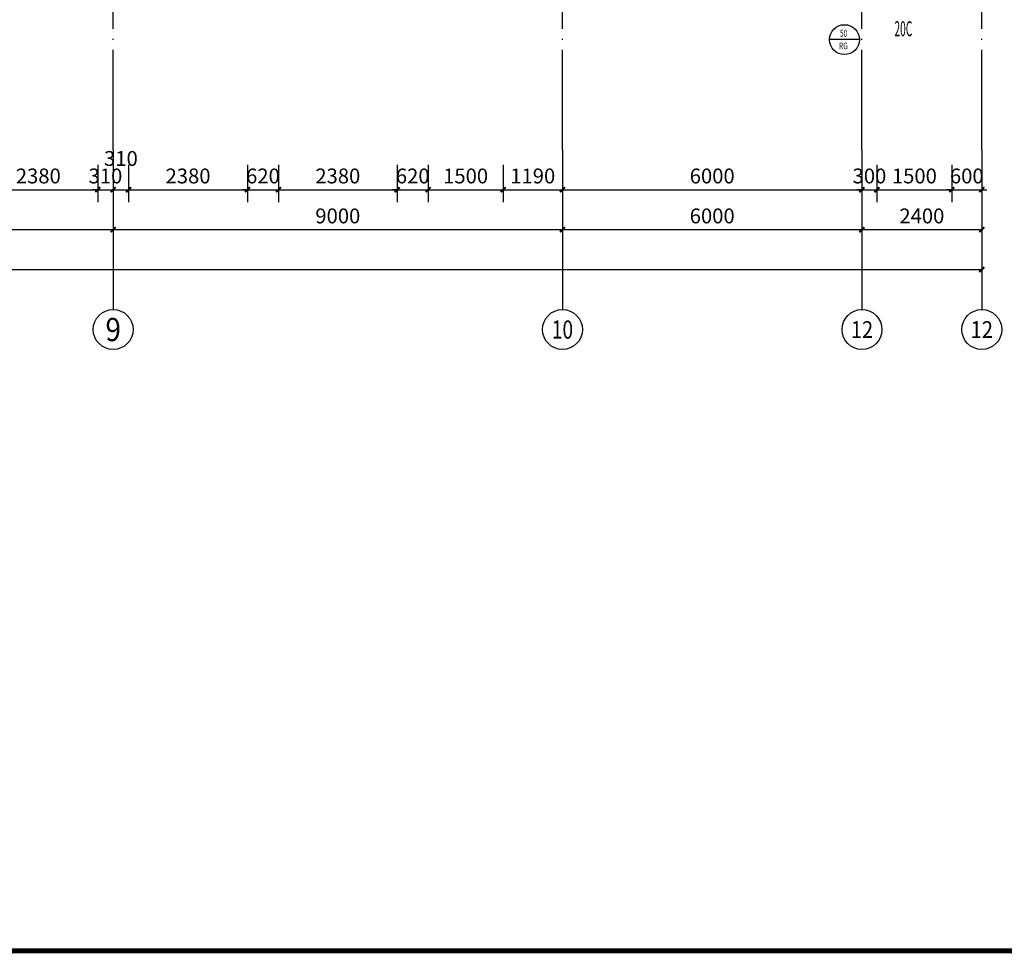
# Model space of a CAD drawing. Extents: x -35992 to 532266, y -191812 to 379292.
# Drawn here: x 233056 to 252780, y 36738 to 55433 of the extents above; entities that cross this region are included whole.
import ezdxf
from ezdxf.enums import TextEntityAlignment as Align

# ---------------------------------------------------------------- set-up
doc = ezdxf.new("R2010")
doc.units = 0
doc.header["$LTSCALE"] = 1000
doc.header["$MEASUREMENT"] = 0
doc.linetypes.add('DOTE', pattern=[2.42, 2, -0.2, 0.02, -0.2])
for name, color, linetype in [('A-尺寸标注', 135, 'Continuous'), ('A-轴号', 135, 'Continuous'), ('A-轴网', 225, 'DOTE'), ('AXIS_TEXT', 7, 'Continuous'), ('DIM-暖供水', 3, 'Continuous'), ('PUB_TITLE', 4, 'Continuous'), ('地暖标注', 2, 'Continuous')]:
    doc.layers.add(name, color=color, linetype=linetype)
doc.styles.add('_DIMTXT', font='simplex.shx', dxfattribs={"width": 0.5, "bigfont": 'hztxt.shx'})
doc.styles.add('_TCH_AXIS', font='COMPLEX', dxfattribs={"bigfont": 'GBCBIG'})
doc.styles.add('_TCH_DIM_T3', font='SIMPLEX', dxfattribs={"width": 0.705882, "bigfont": 'GBCBIG'})
doc.styles.add('_THVAC_CIRCLE', font='SIMPLEX', dxfattribs={"width": 0.8, "height": 3.5, "bigfont": '@Arial Unicode MS'})
doc.styles.add('COMPLEX', font='COMPLEX')
doc.dimstyles.new('_TCH_ARCH&&100', dxfattribs={"dimtxt": 297.5, "dimasz": 100, "dimexe": 250, "dimexo": 300, "dimgap": 126.25, "dimtad": 1, "dimdec": 0, "dimzin": 0, "dimdsep": 46, "dimtxsty": '_TCH_DIM_T3', "dimblk": 'ARCHTICK', "dimcen": 0.09, "dimclrt": 7, "dimazin": 2, "dimtfac": 1, "dimtdec": 0, "dimtix": 1, "dimtmove": 2, "dimatfit": 3, "dimfxl": 100, "dimtolj": 1, "dimtzin": 0, "dimarcsym": 0})

# ---------------------------------------------------------------- blocks, each defined once
blk = doc.blocks.new('_ArchTick')
at = {"color": 0, "linetype": 'ByBlock', "const_width": 0.4}
blk.add_lwpolyline([(-0.5, -0.5), (0.5, 0.5)], dxfattribs=at)
blk = doc.blocks.new('*D67')
at = {"layer": 'A-尺寸标注', "color": 0, "lineweight": -2, "transparency": 16777216}
for p, q in [((232239, 52529), (232239, 51779)), ((234619, 52529), (234619, 51779)), ((232239, 52029), (234619, 52029))]:
    blk.add_line(p, q, dxfattribs=at)
at = {"layer": 'Defpoints', "color": 0, "transparency": 16777216}
for p in [(232239, 52829), (234619, 52829), (234619, 52029)]:
    blk.add_point(p, dxfattribs=at)
at = {"layer": 'A-尺寸标注', "color": 0, "lineweight": -2, "transparency": 16777216, "xscale": 100, "yscale": 100, "zscale": 100, "rotation": 180}
blk.add_blockref('_ArchTick', (232239, 52029), dxfattribs=at)
at = {"layer": 'A-尺寸标注', "color": 0, "lineweight": -2, "transparency": 16777216, "xscale": 100, "yscale": 100, "zscale": 100}
blk.add_blockref('_ArchTick', (234619, 52029), dxfattribs=at)
at = {"layer": 'A-尺寸标注', "color": 7, "transparency": 16777216, "insert": (233429, 52304), "char_height": 297.5, "attachment_point": 5, "style": '_TCH_DIM_T3'}
blk.add_mtext('\\A1;2380', dxfattribs=at)
blk = doc.blocks.new('*D68')
at = {"layer": 'A-尺寸标注', "color": 0, "lineweight": -2, "transparency": 16777216}
for p, q in [((234619, 52529), (234619, 51779)), ((234929, 52529), (234929, 51779)), ((234619, 52029), (234519, 52029)), ((234619, 52029), (234929, 52029)), ((234929, 52029), (235029, 52029))]:
    blk.add_line(p, q, dxfattribs=at)
at = {"layer": 'Defpoints', "color": 0, "transparency": 16777216}
for p in [(234619, 52829), (234929, 52829), (234929, 52029)]:
    blk.add_point(p, dxfattribs=at)
at = {"layer": 'A-尺寸标注', "color": 0, "lineweight": -2, "transparency": 16777216, "xscale": 100, "yscale": 100, "zscale": 100}
blk.add_blockref('_ArchTick', (234619, 52029), dxfattribs=at)
at = {"layer": 'A-尺寸标注', "color": 0, "lineweight": -2, "transparency": 16777216, "xscale": 100, "yscale": 100, "zscale": 100, "rotation": 180}
blk.add_blockref('_ArchTick', (234929, 52029), dxfattribs=at)
at = {"layer": 'A-尺寸标注', "color": 7, "transparency": 16777216, "insert": (234774, 52304), "char_height": 297.5, "attachment_point": 5, "style": '_TCH_DIM_T3'}
blk.add_mtext('\\A1;310', dxfattribs=at)
blk = doc.blocks.new('*D69')
at = {"layer": 'A-尺寸标注', "color": 0, "lineweight": -2, "transparency": 16777216}
for p, q in [((234929, 52529), (234929, 51779)), ((235239, 52529), (235239, 51779)), ((234929, 52029), (235239, 52029))]:
    blk.add_line(p, q, dxfattribs=at)
at = {"layer": 'Defpoints', "color": 0, "transparency": 16777216}
for p in [(234929, 52829), (235239, 52829), (235239, 52029)]:
    blk.add_point(p, dxfattribs=at)
at = {"layer": 'A-尺寸标注', "color": 0, "lineweight": -2, "transparency": 16777216, "xscale": 100, "yscale": 100, "zscale": 100, "rotation": 180}
blk.add_blockref('_ArchTick', (234929, 52029), dxfattribs=at)
at = {"layer": 'A-尺寸标注', "color": 0, "lineweight": -2, "transparency": 16777216, "xscale": 100, "yscale": 100, "zscale": 100}
blk.add_blockref('_ArchTick', (235239, 52029), dxfattribs=at)
at = {"layer": 'A-尺寸标注', "color": 7, "transparency": 16777216, "insert": (235084, 52654), "char_height": 297.5, "attachment_point": 5, "style": '_TCH_DIM_T3'}
blk.add_mtext('\\A1;310', dxfattribs=at)
blk = doc.blocks.new('*D70')
at = {"layer": 'A-尺寸标注', "color": 0, "lineweight": -2, "transparency": 16777216}
for p, q in [((235239, 52529), (235239, 51779)), ((237619, 52529), (237619, 51779)), ((235239, 52029), (237619, 52029))]:
    blk.add_line(p, q, dxfattribs=at)
at = {"layer": 'Defpoints', "color": 0, "transparency": 16777216}
for p in [(235239, 52829), (237619, 52829), (237619, 52029)]:
    blk.add_point(p, dxfattribs=at)
at = {"layer": 'A-尺寸标注', "color": 0, "lineweight": -2, "transparency": 16777216, "xscale": 100, "yscale": 100, "zscale": 100, "rotation": 180}
blk.add_blockref('_ArchTick', (235239, 52029), dxfattribs=at)
at = {"layer": 'A-尺寸标注', "color": 0, "lineweight": -2, "transparency": 16777216, "xscale": 100, "yscale": 100, "zscale": 100}
blk.add_blockref('_ArchTick', (237619, 52029), dxfattribs=at)
at = {"layer": 'A-尺寸标注', "color": 7, "transparency": 16777216, "insert": (236429, 52304), "char_height": 297.5, "attachment_point": 5, "style": '_TCH_DIM_T3'}
blk.add_mtext('\\A1;2380', dxfattribs=at)
blk = doc.blocks.new('*D71')
at = {"layer": 'A-尺寸标注', "color": 0, "lineweight": -2, "transparency": 16777216}
for p, q in [((237619, 52529), (237619, 51779)), ((238239, 52529), (238239, 51779)), ((237619, 52029), (237519, 52029)), ((237619, 52029), (238239, 52029)), ((238239, 52029), (238339, 52029))]:
    blk.add_line(p, q, dxfattribs=at)
at = {"layer": 'Defpoints', "color": 0, "transparency": 16777216}
for p in [(237619, 52829), (238239, 52829), (238239, 52029)]:
    blk.add_point(p, dxfattribs=at)
at = {"layer": 'A-尺寸标注', "color": 0, "lineweight": -2, "transparency": 16777216, "xscale": 100, "yscale": 100, "zscale": 100}
blk.add_blockref('_ArchTick', (237619, 52029), dxfattribs=at)
at = {"layer": 'A-尺寸标注', "color": 0, "lineweight": -2, "transparency": 16777216, "xscale": 100, "yscale": 100, "zscale": 100, "rotation": 180}
blk.add_blockref('_ArchTick', (238239, 52029), dxfattribs=at)
at = {"layer": 'A-尺寸标注', "color": 7, "transparency": 16777216, "insert": (237929, 52304), "char_height": 297.5, "attachment_point": 5, "style": '_TCH_DIM_T3'}
blk.add_mtext('\\A1;620', dxfattribs=at)
blk = doc.blocks.new('*D72')
at = {"layer": 'A-尺寸标注', "color": 0, "lineweight": -2, "transparency": 16777216}
for p, q in [((238239, 52529), (238239, 51779)), ((240619, 52529), (240619, 51779)), ((238239, 52029), (240619, 52029))]:
    blk.add_line(p, q, dxfattribs=at)
at = {"layer": 'Defpoints', "color": 0, "transparency": 16777216}
for p in [(238239, 52829), (240619, 52829), (240619, 52029)]:
    blk.add_point(p, dxfattribs=at)
at = {"layer": 'A-尺寸标注', "color": 0, "lineweight": -2, "transparency": 16777216, "xscale": 100, "yscale": 100, "zscale": 100, "rotation": 180}
blk.add_blockref('_ArchTick', (238239, 52029), dxfattribs=at)
at = {"layer": 'A-尺寸标注', "color": 0, "lineweight": -2, "transparency": 16777216, "xscale": 100, "yscale": 100, "zscale": 100}
blk.add_blockref('_ArchTick', (240619, 52029), dxfattribs=at)
at = {"layer": 'A-尺寸标注', "color": 7, "transparency": 16777216, "insert": (239429, 52304), "char_height": 297.5, "attachment_point": 5, "style": '_TCH_DIM_T3'}
blk.add_mtext('\\A1;2380', dxfattribs=at)
blk = doc.blocks.new('*D73')
at = {"layer": 'A-尺寸标注', "color": 0, "lineweight": -2, "transparency": 16777216}
for p, q in [((240619, 52529), (240619, 51779)), ((241239, 52529), (241239, 51779)), ((240619, 52029), (240519, 52029)), ((240619, 52029), (241239, 52029)), ((241239, 52029), (241339, 52029))]:
    blk.add_line(p, q, dxfattribs=at)
at = {"layer": 'Defpoints', "color": 0, "transparency": 16777216}
for p in [(240619, 52829), (241239, 52829), (241239, 52029)]:
    blk.add_point(p, dxfattribs=at)
at = {"layer": 'A-尺寸标注', "color": 0, "lineweight": -2, "transparency": 16777216, "xscale": 100, "yscale": 100, "zscale": 100}
blk.add_blockref('_ArchTick', (240619, 52029), dxfattribs=at)
at = {"layer": 'A-尺寸标注', "color": 0, "lineweight": -2, "transparency": 16777216, "xscale": 100, "yscale": 100, "zscale": 100, "rotation": 180}
blk.add_blockref('_ArchTick', (241239, 52029), dxfattribs=at)
at = {"layer": 'A-尺寸标注', "color": 7, "transparency": 16777216, "insert": (240929, 52304), "char_height": 297.5, "attachment_point": 5, "style": '_TCH_DIM_T3'}
blk.add_mtext('\\A1;620', dxfattribs=at)
blk = doc.blocks.new('*D74')
at = {"layer": 'A-尺寸标注', "color": 0, "lineweight": -2, "transparency": 16777216}
for p, q in [((241239, 52529), (241239, 51779)), ((242739, 52529), (242739, 51779)), ((241239, 52029), (242739, 52029))]:
    blk.add_line(p, q, dxfattribs=at)
at = {"layer": 'Defpoints', "color": 0, "transparency": 16777216}
for p in [(241239, 52829), (242739, 52829), (242739, 52029)]:
    blk.add_point(p, dxfattribs=at)
at = {"layer": 'A-尺寸标注', "color": 0, "lineweight": -2, "transparency": 16777216, "xscale": 100, "yscale": 100, "zscale": 100, "rotation": 180}
blk.add_blockref('_ArchTick', (241239, 52029), dxfattribs=at)
at = {"layer": 'A-尺寸标注', "color": 0, "lineweight": -2, "transparency": 16777216, "xscale": 100, "yscale": 100, "zscale": 100}
blk.add_blockref('_ArchTick', (242739, 52029), dxfattribs=at)
at = {"layer": 'A-尺寸标注', "color": 7, "transparency": 16777216, "insert": (241989, 52304), "char_height": 297.5, "attachment_point": 5, "style": '_TCH_DIM_T3'}
blk.add_mtext('\\A1;1500', dxfattribs=at)
blk = doc.blocks.new('*D75')
at = {"layer": 'A-尺寸标注', "color": 0, "lineweight": -2, "transparency": 16777216}
for p, q in [((242739, 52529), (242739, 51779)), ((243929, 52529), (243929, 51779)), ((242739, 52029), (243929, 52029))]:
    blk.add_line(p, q, dxfattribs=at)
at = {"layer": 'Defpoints', "color": 0, "transparency": 16777216}
for p in [(242739, 52829), (243929, 52829), (243929, 52029)]:
    blk.add_point(p, dxfattribs=at)
at = {"layer": 'A-尺寸标注', "color": 0, "lineweight": -2, "transparency": 16777216, "xscale": 100, "yscale": 100, "zscale": 100, "rotation": 180}
blk.add_blockref('_ArchTick', (242739, 52029), dxfattribs=at)
at = {"layer": 'A-尺寸标注', "color": 0, "lineweight": -2, "transparency": 16777216, "xscale": 100, "yscale": 100, "zscale": 100}
blk.add_blockref('_ArchTick', (243929, 52029), dxfattribs=at)
at = {"layer": 'A-尺寸标注', "color": 7, "transparency": 16777216, "insert": (243334, 52304), "char_height": 297.5, "attachment_point": 5, "style": '_TCH_DIM_T3'}
blk.add_mtext('\\A1;1190', dxfattribs=at)
blk = doc.blocks.new('*D76')
at = {"layer": 'A-尺寸标注', "color": 0, "lineweight": -2, "transparency": 16777216}
for p, q in [((243929, 52529), (243929, 51779)), ((249929, 52529), (249929, 51779)), ((243929, 52029), (249929, 52029))]:
    blk.add_line(p, q, dxfattribs=at)
at = {"layer": 'Defpoints', "color": 0, "transparency": 16777216}
for p in [(243929, 52829), (249929, 52829), (249929, 52029)]:
    blk.add_point(p, dxfattribs=at)
at = {"layer": 'A-尺寸标注', "color": 0, "lineweight": -2, "transparency": 16777216, "xscale": 100, "yscale": 100, "zscale": 100, "rotation": 180}
blk.add_blockref('_ArchTick', (243929, 52029), dxfattribs=at)
at = {"layer": 'A-尺寸标注', "color": 0, "lineweight": -2, "transparency": 16777216, "xscale": 100, "yscale": 100, "zscale": 100}
blk.add_blockref('_ArchTick', (249929, 52029), dxfattribs=at)
at = {"layer": 'A-尺寸标注', "color": 7, "transparency": 16777216, "insert": (246929, 52304), "char_height": 297.5, "attachment_point": 5, "style": '_TCH_DIM_T3'}
blk.add_mtext('\\A1;6000', dxfattribs=at)
blk = doc.blocks.new('*D77')
at = {"layer": 'A-尺寸标注', "color": 0, "lineweight": -2, "transparency": 16777216}
for p, q in [((249929, 52529), (249929, 51779)), ((250229, 52529), (250229, 51779)), ((249929, 52029), (249829, 52029)), ((249929, 52029), (250229, 52029)), ((250229, 52029), (250329, 52029))]:
    blk.add_line(p, q, dxfattribs=at)
at = {"layer": 'Defpoints', "color": 0, "transparency": 16777216}
for p in [(249929, 52829), (250229, 52829), (250229, 52029)]:
    blk.add_point(p, dxfattribs=at)
at = {"layer": 'A-尺寸标注', "color": 0, "lineweight": -2, "transparency": 16777216, "xscale": 100, "yscale": 100, "zscale": 100}
blk.add_blockref('_ArchTick', (249929, 52029), dxfattribs=at)
at = {"layer": 'A-尺寸标注', "color": 0, "lineweight": -2, "transparency": 16777216, "xscale": 100, "yscale": 100, "zscale": 100, "rotation": 180}
blk.add_blockref('_ArchTick', (250229, 52029), dxfattribs=at)
at = {"layer": 'A-尺寸标注', "color": 7, "transparency": 16777216, "insert": (250079, 52304), "char_height": 297.5, "attachment_point": 5, "style": '_TCH_DIM_T3'}
blk.add_mtext('\\A1;300', dxfattribs=at)
blk = doc.blocks.new('*D78')
at = {"layer": 'A-尺寸标注', "color": 0, "lineweight": -2, "transparency": 16777216}
for p, q in [((250229, 52529), (250229, 51779)), ((251729, 52529), (251729, 51779)), ((250229, 52029), (251729, 52029))]:
    blk.add_line(p, q, dxfattribs=at)
at = {"layer": 'Defpoints', "color": 0, "transparency": 16777216}
for p in [(250229, 52829), (251729, 52829), (251729, 52029)]:
    blk.add_point(p, dxfattribs=at)
at = {"layer": 'A-尺寸标注', "color": 0, "lineweight": -2, "transparency": 16777216, "xscale": 100, "yscale": 100, "zscale": 100, "rotation": 180}
blk.add_blockref('_ArchTick', (250229, 52029), dxfattribs=at)
at = {"layer": 'A-尺寸标注', "color": 0, "lineweight": -2, "transparency": 16777216, "xscale": 100, "yscale": 100, "zscale": 100}
blk.add_blockref('_ArchTick', (251729, 52029), dxfattribs=at)
at = {"layer": 'A-尺寸标注', "color": 7, "transparency": 16777216, "insert": (250979, 52304), "char_height": 297.5, "attachment_point": 5, "style": '_TCH_DIM_T3'}
blk.add_mtext('\\A1;1500', dxfattribs=at)
blk = doc.blocks.new('*D79')
at = {"layer": 'A-尺寸标注', "color": 0, "lineweight": -2, "transparency": 16777216}
for p, q in [((251729, 52529), (251729, 51779)), ((252329, 52529), (252329, 51779)), ((251729, 52029), (251629, 52029)), ((251729, 52029), (252329, 52029)), ((252329, 52029), (252429, 52029))]:
    blk.add_line(p, q, dxfattribs=at)
at = {"layer": 'Defpoints', "color": 0, "transparency": 16777216}
for p in [(251729, 52829), (252329, 52829), (252329, 52029)]:
    blk.add_point(p, dxfattribs=at)
at = {"layer": 'A-尺寸标注', "color": 0, "lineweight": -2, "transparency": 16777216, "xscale": 100, "yscale": 100, "zscale": 100}
blk.add_blockref('_ArchTick', (251729, 52029), dxfattribs=at)
at = {"layer": 'A-尺寸标注', "color": 0, "lineweight": -2, "transparency": 16777216, "xscale": 100, "yscale": 100, "zscale": 100, "rotation": 180}
blk.add_blockref('_ArchTick', (252329, 52029), dxfattribs=at)
at = {"layer": 'A-尺寸标注', "color": 7, "transparency": 16777216, "insert": (252029, 52304), "char_height": 297.5, "attachment_point": 5, "style": '_TCH_DIM_T3'}
blk.add_mtext('\\A1;600', dxfattribs=at)
blk = doc.blocks.new('*D158')
at = {"layer": 'A-尺寸标注', "color": 0, "lineweight": -2, "transparency": 16777216}
for p, q in [((199529, 50929), (199529, 50179)), ((252329, 50929), (252329, 50179)), ((199529, 50429), (252329, 50429))]:
    blk.add_line(p, q, dxfattribs=at)
at = {"layer": 'Defpoints', "color": 0, "transparency": 16777216}
for p in [(199529, 51229), (252329, 51229), (252329, 50429)]:
    blk.add_point(p, dxfattribs=at)
at = {"layer": 'A-尺寸标注', "color": 0, "lineweight": -2, "transparency": 16777216, "xscale": 100, "yscale": 100, "zscale": 100, "rotation": 180}
blk.add_blockref('_ArchTick', (199529, 50429), dxfattribs=at)
at = {"layer": 'A-尺寸标注', "color": 0, "lineweight": -2, "transparency": 16777216, "xscale": 100, "yscale": 100, "zscale": 100}
blk.add_blockref('_ArchTick', (252329, 50429), dxfattribs=at)
at = {"layer": 'A-尺寸标注', "color": 7, "transparency": 16777216, "insert": (225929, 50704), "char_height": 297.5, "attachment_point": 5, "style": '_TCH_DIM_T3'}
blk.add_mtext('\\A1;52800', dxfattribs=at)
blk = doc.blocks.new('*D190')
at = {"layer": 'A-尺寸标注', "color": 0, "lineweight": -2, "transparency": 16777216}
for p, q in [((225929, 51729), (225929, 50979)), ((234929, 51729), (234929, 50979)), ((225929, 51229), (234929, 51229))]:
    blk.add_line(p, q, dxfattribs=at)
at = {"layer": 'Defpoints', "color": 0, "transparency": 16777216}
for p in [(225929, 52029), (234929, 52029), (234929, 51229)]:
    blk.add_point(p, dxfattribs=at)
at = {"layer": 'A-尺寸标注', "color": 0, "lineweight": -2, "transparency": 16777216, "xscale": 100, "yscale": 100, "zscale": 100, "rotation": 180}
blk.add_blockref('_ArchTick', (225929, 51229), dxfattribs=at)
at = {"layer": 'A-尺寸标注', "color": 0, "lineweight": -2, "transparency": 16777216, "xscale": 100, "yscale": 100, "zscale": 100}
blk.add_blockref('_ArchTick', (234929, 51229), dxfattribs=at)
at = {"layer": 'A-尺寸标注', "color": 7, "transparency": 16777216, "insert": (230429, 51504), "char_height": 297.5, "attachment_point": 5, "style": '_TCH_DIM_T3'}
blk.add_mtext('\\A1;9000', dxfattribs=at)
blk = doc.blocks.new('*D191')
at = {"layer": 'A-尺寸标注', "color": 0, "lineweight": -2, "transparency": 16777216}
for p, q in [((234929, 51729), (234929, 50979)), ((243929, 51729), (243929, 50979)), ((234929, 51229), (243929, 51229))]:
    blk.add_line(p, q, dxfattribs=at)
at = {"layer": 'Defpoints', "color": 0, "transparency": 16777216}
for p in [(234929, 52029), (243929, 52029), (243929, 51229)]:
    blk.add_point(p, dxfattribs=at)
at = {"layer": 'A-尺寸标注', "color": 0, "lineweight": -2, "transparency": 16777216, "xscale": 100, "yscale": 100, "zscale": 100, "rotation": 180}
blk.add_blockref('_ArchTick', (234929, 51229), dxfattribs=at)
at = {"layer": 'A-尺寸标注', "color": 0, "lineweight": -2, "transparency": 16777216, "xscale": 100, "yscale": 100, "zscale": 100}
blk.add_blockref('_ArchTick', (243929, 51229), dxfattribs=at)
at = {"layer": 'A-尺寸标注', "color": 7, "transparency": 16777216, "insert": (239429, 51504), "char_height": 297.5, "attachment_point": 5, "style": '_TCH_DIM_T3'}
blk.add_mtext('\\A1;9000', dxfattribs=at)
blk = doc.blocks.new('*D192')
at = {"layer": 'A-尺寸标注', "color": 0, "lineweight": -2, "transparency": 16777216}
for p, q in [((243929, 51729), (243929, 50979)), ((249929, 51729), (249929, 50979)), ((243929, 51229), (249929, 51229))]:
    blk.add_line(p, q, dxfattribs=at)
at = {"layer": 'Defpoints', "color": 0, "transparency": 16777216}
for p in [(243929, 52029), (249929, 52029), (249929, 51229)]:
    blk.add_point(p, dxfattribs=at)
at = {"layer": 'A-尺寸标注', "color": 0, "lineweight": -2, "transparency": 16777216, "xscale": 100, "yscale": 100, "zscale": 100, "rotation": 180}
blk.add_blockref('_ArchTick', (243929, 51229), dxfattribs=at)
at = {"layer": 'A-尺寸标注', "color": 0, "lineweight": -2, "transparency": 16777216, "xscale": 100, "yscale": 100, "zscale": 100}
blk.add_blockref('_ArchTick', (249929, 51229), dxfattribs=at)
at = {"layer": 'A-尺寸标注', "color": 7, "transparency": 16777216, "insert": (246929, 51504), "char_height": 297.5, "attachment_point": 5, "style": '_TCH_DIM_T3'}
blk.add_mtext('\\A1;6000', dxfattribs=at)
blk = doc.blocks.new('*D193')
at = {"layer": 'A-尺寸标注', "color": 0, "lineweight": -2, "transparency": 16777216}
for p, q in [((249929, 51729), (249929, 50979)), ((252329, 51729), (252329, 50979)), ((249929, 51229), (252329, 51229))]:
    blk.add_line(p, q, dxfattribs=at)
at = {"layer": 'Defpoints', "color": 0, "transparency": 16777216}
for p in [(249929, 52029), (252329, 52029), (252329, 51229)]:
    blk.add_point(p, dxfattribs=at)
at = {"layer": 'A-尺寸标注', "color": 0, "lineweight": -2, "transparency": 16777216, "xscale": 100, "yscale": 100, "zscale": 100, "rotation": 180}
blk.add_blockref('_ArchTick', (249929, 51229), dxfattribs=at)
at = {"layer": 'A-尺寸标注', "color": 0, "lineweight": -2, "transparency": 16777216, "xscale": 100, "yscale": 100, "zscale": 100}
blk.add_blockref('_ArchTick', (252329, 51229), dxfattribs=at)
at = {"layer": 'A-尺寸标注', "color": 7, "transparency": 16777216, "insert": (251129, 51504), "char_height": 297.5, "attachment_point": 5, "style": '_TCH_DIM_T3'}
blk.add_mtext('\\A1;2400', dxfattribs=at)
blk = doc.blocks.new('_AXISO')
blk.add_circle((0, 0), 0.5)
at = {"layer": 'AXIS_TEXT', "style": 'COMPLEX', "width": 1.041667}
blk.add_attdef('A', text='', height=0.56, dxfattribs=at).set_placement((-0.25, -0.28), (0.25, -0.28), align=Align.FIT)

msp = doc.modelspace()

# ---------------------------------------------------------------- linework, layer by layer
at = {"layer": 'A-轴号'}
for p, q in [((234929.2, 52828.8), (234929.2, 49628.8)), ((243929.2, 52828.8), (243929.2, 49628.8)), ((249929.2, 52828.8), (249929.2, 49628.8)), ((252329.2, 52828.8), (252329.2, 49628.8))]:
    msp.add_line(p, q, dxfattribs=at)
at = {"layer": 'A-轴网'}
for p, q in [((234929.2, 52828.8), (234929.2, 111628.8)), ((243929.2, 52828.8), (243929.2, 111628.8)), ((252329.2, 52828.8), (252329.2, 111628.8)), ((249929.2, 52828.8), (249929.2, 73828.8))]:
    msp.add_line(p, q, dxfattribs=at)
at = {"layer": 'DIM-暖供水'}
msp.add_line((249878.7, 55033.6), (249278.7, 55033.6), dxfattribs=at)
msp.add_circle((249578.7, 55033.6), 300, dxfattribs=at)
at = {"layer": 'PUB_TITLE', "const_width": 100}
msp.add_lwpolyline([(176518.5, 36788.4), (291918.5, 36788.4), (291918.5, 118888.4), (176518.5, 118888.4)], close=True, dxfattribs=at)

# ---------------------------------------------------------------- block references
at = {"layer": 'A-轴号'}
ref = msp.add_blockref('_AXISO', (234929.2, 49228.8), dxfattribs=dict(at, xscale=800, yscale=800, zscale=800))
ref.add_attrib('A', '9', dxfattribs={"layer": 'AXIS_TEXT', "height": 465.9, "style": '_TCH_AXIS'}).set_placement((234773.9, 48995.8), (235084.6, 48995.8), align=Align.FIT)
ref = msp.add_blockref('_AXISO', (243929.2, 49228.8), dxfattribs=dict(at, xscale=800, yscale=800, zscale=800))
ref.add_attrib('A', '10', dxfattribs={"layer": 'AXIS_TEXT', "height": 364.44, "style": '_TCH_AXIS', "width": 0.844828}).set_placement((243716.6, 49046.6), (244141.8, 49046.6), align=Align.FIT)
ref = msp.add_blockref('_AXISO', (249929.2, 49228.8), dxfattribs=dict(at, xscale=800, yscale=800, zscale=800))
ref.add_attrib('A', '12', dxfattribs={"layer": 'AXIS_TEXT', "height": 336, "style": '_TCH_AXIS', "width": 0.965517}).set_placement((249705.2, 49060.8), (250153.2, 49060.8), align=Align.FIT)
ref = msp.add_blockref('_AXISO', (252329.2, 49228.8), dxfattribs=dict(at, xscale=800, yscale=800, zscale=800))
ref.add_attrib('A', '12', dxfattribs={"layer": 'AXIS_TEXT', "height": 336, "style": '_TCH_AXIS', "width": 0.965517}).set_placement((252105.2, 49060.8), (252553.2, 49060.8), align=Align.FIT)

# ---------------------------------------------------------------- texts
at = {"layer": 'DIM-暖供水', "color": 7, "style": '_THVAC_CIRCLE'}
for s, height, width, p, p2 in [('50', 143.2, 0.782911, (249491.6, 55091.1), (249631, 55091.1)), ('RG', 131.73, 0.773615, (249471.9, 54842.4), (249642.8, 54842.4))]:
    msp.add_text(s, height=height, dxfattribs=dict(at, width=width)).set_placement(p, p2, align=Align.FIT)
at = {"layer": '地暖标注', "style": '_DIMTXT', "width": 0.5}
msp.add_text('20C', height=300, dxfattribs=at).set_placement((250758.1, 55102.1), align=Align.CENTER)

# ---------------------------------------------------------------- dimensions: what is measured, and where the dimension line sits
at = {"layer": 'A-尺寸标注'}
for p1, p2, picture, middle in [((232239.2, 52828.8), (234619.2, 52828.8), '*D67', (233429.2, 52303.8)), ((234619.2, 52828.8), (234929.2, 52828.8), '*D68', (234774.2, 52303.8)), ((235239.2, 52828.8), (237619.2, 52828.8), '*D70', (236429.2, 52303.8)), ((237619.2, 52828.8), (238239.2, 52828.8), '*D71', (237929.2, 52303.8)), ((238239.2, 52828.8), (240619.2, 52828.8), '*D72', (239429.2, 52303.8)), ((240619.2, 52828.8), (241239.2, 52828.8), '*D73', (240929.2, 52303.8)), ((241239.2, 52828.8), (242739.2, 52828.8), '*D74', (241989.2, 52303.8)), ((242739.2, 52828.8), (243929.2, 52828.8), '*D75', (243334.2, 52303.8)), ((243929.2, 52828.8), (249929.2, 52828.8), '*D76', (246929.2, 52303.8)), ((249929.2, 52828.8), (250229.2, 52828.8), '*D77', (250079.2, 52303.8)), ((250229.2, 52828.8), (251729.2, 52828.8), '*D78', (250979.2, 52303.8)), ((251729.2, 52828.8), (252329.2, 52828.8), '*D79', (252029.2, 52303.8)), ((225929.2, 52028.8), (234929.2, 52028.8), '*D190', (230429.2, 51503.8)), ((234929.2, 52028.8), (243929.2, 52028.8), '*D191', (239429.2, 51503.8)), ((243929.2, 52028.8), (249929.2, 52028.8), '*D192', (246929.2, 51503.8)), ((249929.2, 52028.8), (252329.2, 52028.8), '*D193', (251129.2, 51503.8)), ((199529.2, 51228.8), (252329.2, 51228.8), '*D158', (225929.2, 50703.8))]:
    dim = msp.add_aligned_dim(p1=p1, p2=p2, distance=-800, dimstyle='_TCH_ARCH&&100', dxfattribs=at)
    dim.commit()
    dim.dimension.update_dxf_attribs({"geometry": picture, "text_midpoint": middle})
dim = msp.add_linear_dim(base=(235239.2, 52028.8), p1=(234929.2, 52828.8), p2=(235239.2, 52828.8), angle=0, dimstyle='_TCH_ARCH&&100', dxfattribs=at)
dim.commit()
dim.dimension.update_dxf_attribs({"geometry": '*D69', "text_midpoint": (235084.2, 52653.8), "dimtype": 129})

doc.saveas('drawing.dxf')
